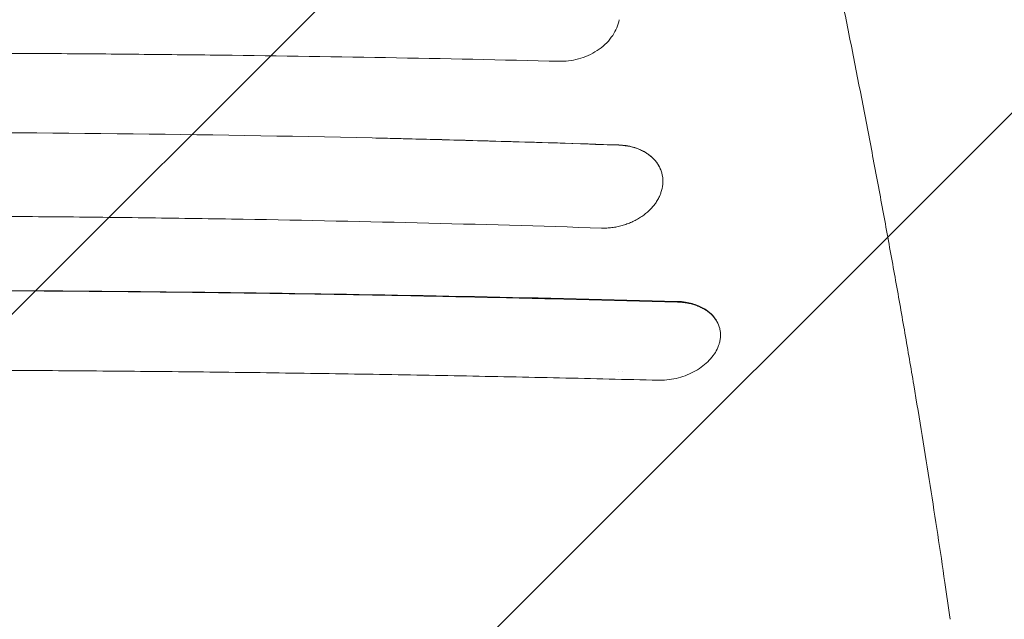
# Model space of a CAD drawing. Units: millimetres. Extents: x -3650 to 2397, y -4403 to 3983.
# Drawn here: x 522 to 1076, y -103 to 234 of the extents above; entities that cross this region are included whole.
import ezdxf

# ---------------------------------------------------------------- set-up
doc = ezdxf.new("R2010")
doc.units = ezdxf.units.MM
doc.header["$LTSCALE"] = 20
doc.linetypes.add('HIDDEN', pattern=[9.525, 6.35, -3.175])
for name, color, linetype in [('2d', 230, 'Continuous'), ('EN-Free_Space', 10, 'HIDDEN'), ('EN-Free_Space_Hatch', 10, 'HIDDEN')]:
    doc.layers.add(name, color=color, linetype=linetype)

msp = doc.modelspace()

# ---------------------------------------------------------------- hatches: boundary and pattern name
at = {"layer": 'EN-Free_Space_Hatch'}
h = msp.add_hatch(dxfattribs=at)
h.set_pattern_fill('ANSI31', color=256, scale=100)
edge = h.paths.add_edge_path()
edge.add_line((-569.91, -2403), (-569.91, -40))
edge.add_arc((430.09, -40), 1000, 90, 180, ccw=False)
edge.add_arc((430.09, -40), 1000, 0, 90, ccw=False)
edge.add_line((1430.09, -40), (1430.09, -2403))
edge.add_arc((430.09, -2403), 1000, -90, 0, ccw=False)
edge.add_arc((430.09, -2403), 1000, 180, 270, ccw=False)

# ---------------------------------------------------------------- linework, layer by layer
at = {"layer": '2d', "lineweight": 0}
for p, q in [((915.52, 60.54), (915.55, 60.44)), ((858.81, 36.29), (858.81, 36.29)), ((861.13, 36.23), (861.13, 36.23))]:
    msp.add_line(p, q, dxfattribs=at)
for centre, radius, start, end in [((577.5, 98), 18, 247.5991, 247.5992), ((586.67, 71.54), 10, 104.2817, 104.2819), ((586.67, 71.54), 10, 74.6007, 74.6009)]:
    msp.add_arc(centre, radius, start, end, dxfattribs=at)
msp.add_ellipse((908.84, 79.58), major_axis=(1.85, -34.48), ratio=0.244188, start_param=0.654471, end_param=0.654703, dxfattribs=at)
for points, knots in [([(964.69, 339.93), (965.28, 337.19), (965.86, 334.46), (968.18, 323.53), (969.91, 315.37), (973.91, 296.28), (976.18, 285.38), (980.63, 263.72), (982.82, 252.97), (987.13, 231.59), (989.24, 220.97), (993.4, 199.88), (995.45, 189.4), (999.46, 168.59), (1001.42, 158.27), (1005.28, 137.77), (1007.17, 127.6), (1010.87, 107.41), (1012.69, 97.4), (1016.24, 77.52), (1017.97, 67.66), (1021.37, 48.11), (1023.02, 38.42), (1026.26, 19.2), (1027.83, 9.68), (1030.91, -9.2), (1032.4, -18.56), (1035.32, -37.1), (1036.74, -46.28), (1039.49, -64.47), (1040.82, -73.47), (1043.13, -89.34), (1044.11, -96.24), (1045.07, -103.08)], [0, 0, 0, 0, 10.00003, 10.00003, 40.000832, 40.000832, 80.509319, 80.509319, 121.006113, 121.006113, 161.513482, 161.513482, 202.054258, 202.054258, 242.592019, 242.592019, 283.125862, 283.125862, 323.680132, 323.680132, 364.266107, 364.266107, 404.844023, 404.844023, 445.429849, 445.429849, 486.04794, 486.04794, 526.690548, 526.690548, 567.328511, 567.328511, 599.064039, 599.064039, 599.064039, 599.064039]), ([(826.42, 210.88), (830.11, 210.88), (833.83, 211.44), (841.18, 213.72), (844.69, 215.46), (850.85, 219.88), (853.42, 222.52), (857.19, 228.23), (858.41, 231.22), (858.96, 234.27)], [-4.620009, -4.620009, -4.620009, -4.620009, -3.493529, -3.493529, -2.309548, -2.309548, -1.1275, -1.1275, 0, 0, 0, 0]), ([(825.78, 210.89), (793.17, 211.66), (760.47, 212.34), (727.69, 212.92), (694.91, 213.5), (662.04, 213.98), (629.08, 214.38), (612.61, 214.57), (596.11, 214.75), (579.59, 214.9), (563.07, 215.05), (546.53, 215.17), (529.97, 215.27), (513.41, 215.38), (496.83, 215.45), (480.22, 215.5), (471.92, 215.53), (463.61, 215.55), (455.3, 215.56), (446.99, 215.57), (438.68, 215.58), (430.37, 215.58), (413.76, 215.58), (397.15, 215.55), (380.55, 215.5), (363.95, 215.45), (347.36, 215.37), (330.77, 215.27), (314.18, 215.17), (297.6, 215.05), (281.02, 214.9), (272.74, 214.83), (264.45, 214.75), (256.17, 214.66), (247.89, 214.57), (239.62, 214.48), (231.35, 214.39), (214.82, 214.19), (198.31, 213.97), (181.83, 213.73), (165.35, 213.49), (148.9, 213.22), (132.47, 212.93), (116.04, 212.64), (99.63, 212.33), (83.25, 211.99), (69.53, 211.71), (55.83, 211.4), (42.15, 211.09)], [-1, -1, -1, -1, -0.873721, -0.873721, -0.873721, -0.747442, -0.747442, -0.747442, -0.684302, -0.684302, -0.684302, -0.621163, -0.621163, -0.621163, -0.558023, -0.558023, -0.558023, -0.526454, -0.526454, -0.526454, -0.494884, -0.494884, -0.494884, -0.431744, -0.431744, -0.431744, -0.368605, -0.368605, -0.368605, -0.305465, -0.305465, -0.305465, -0.273895, -0.273895, -0.273895, -0.242326, -0.242326, -0.242326, -0.179186, -0.179186, -0.179186, -0.116047, -0.116047, -0.116047, -0.052907, -0.052907, -0.052907, 0, 0, 0, 0]), ([(826.42, 210.88), (826.32, 210.88), (826.21, 210.88), (826, 210.89), (825.89, 210.89), (825.78, 210.89)], [-0.06581369, -0.06581369, -0.06581369, -0.06581369, -0.03290675, -0.03290675, 0, 0, 0, 0]), ([(720.09, 167.75), (624.94, 169.84), (528.72, 170.93), (335.67, 170.96), (239.47, 169.9), (144.22, 167.84)], [-57.774118, -57.774118, -57.774118, -57.774118, -28.882215, -28.882215, 0, 0, 0, 0]), ([(720.09, 167.75), (731, 167.49), (741.9, 167.21), (752.78, 166.92), (788.27, 165.98), (823.63, 164.89), (858.84, 163.67)], [-1, -1, -1, -1, -0.765315, -0.765315, -0.765315, 0, 0, 0, 0]), ([(858.8, 163.8), (835.85, 164.58), (812.82, 165.29), (766.57, 166.61), (743.36, 167.21), (720.09, 167.75)], [-14.117616, -14.117616, -14.117616, -14.117616, -7.060047, -7.060047, -0.000004, -0.000004, -0.000004, -0.000004]), ([(858.8, 163.8), (860.21, 163.76), (861.58, 163.63), (862.92, 163.42), (864.27, 163.22), (865.57, 162.94), (866.85, 162.58), (867.49, 162.4), (868.12, 162.2), (868.73, 161.98), (869.35, 161.76), (869.95, 161.53), (870.53, 161.28), (871.7, 160.77), (872.81, 160.2), (873.86, 159.56), (874.38, 159.24), (874.89, 158.91), (875.38, 158.55), (875.87, 158.2), (876.34, 157.83), (876.8, 157.44), (877.7, 156.68), (878.52, 155.86), (879.25, 154.99), (879.99, 154.13), (880.64, 153.21), (881.2, 152.24), (881.48, 151.76), (881.74, 151.26), (881.97, 150.77), (882.21, 150.27), (882.41, 149.76), (882.6, 149.25)], [0, 0, 0, 0, 0.125, 0.125, 0.125, 0.25, 0.25, 0.25, 0.3125, 0.3125, 0.3125, 0.375, 0.375, 0.375, 0.5, 0.5, 0.5, 0.5625, 0.5625, 0.5625, 0.625, 0.625, 0.625, 0.75, 0.75, 0.75, 0.875, 0.875, 0.875, 0.9375, 0.9375, 0.9375, 1, 1, 1, 1]), ([(858.84, 163.67), (859.81, 163.64), (860.77, 163.57), (861.71, 163.47), (862.66, 163.36), (863.59, 163.22), (864.51, 163.04), (865.43, 162.86), (866.33, 162.64), (867.2, 162.39), (868.08, 162.14), (868.93, 161.85), (869.75, 161.53), (870.57, 161.21), (871.37, 160.85), (872.14, 160.46), (872.52, 160.27), (872.9, 160.06), (873.28, 159.85), (873.65, 159.64), (874.01, 159.42), (874.37, 159.19), (875.08, 158.74), (875.76, 158.25), (876.39, 157.74), (877.03, 157.23), (877.63, 156.7), (878.19, 156.13), (878.75, 155.57), (879.27, 154.98), (879.76, 154.36), (880, 154.05), (880.23, 153.73), (880.45, 153.41), (880.67, 153.09), (880.88, 152.77), (881.08, 152.44), (881.47, 151.79), (881.82, 151.11), (882.13, 150.42), (882.3, 150.04), (882.45, 149.64), (882.6, 149.25)], [-1, -1, -1, -1, -0.9135, -0.9135, -0.9135, -0.827001, -0.827001, -0.827001, -0.740501, -0.740501, -0.740501, -0.654001, -0.654001, -0.654001, -0.567501, -0.567501, -0.567501, -0.524251, -0.524251, -0.524251, -0.481002, -0.481002, -0.481002, -0.394502, -0.394502, -0.394502, -0.308002, -0.308002, -0.308002, -0.221502, -0.221502, -0.221502, -0.178252, -0.178252, -0.178252, -0.135003, -0.135003, -0.135003, -0.048503, -0.048503, -0.048503, 0, 0, 0, 0]), ([(883.15, 139.24), (883.52, 140.91), (883.66, 142.58), (883.49, 145.95), (883.16, 147.63), (882.6, 149.25)], [-1.317828, -1.317828, -1.317828, -1.317828, -0.671198, -0.671198, 0, 0, 0, 0]), ([(883.15, 139.23), (882.98, 138.47), (882.77, 137.71), (882.51, 136.96), (882.47, 136.84), (882.43, 136.71), (882.38, 136.59)], [-1, -1, -1, -1, -0.139925, -0.139925, -0.139925, 0, 0, 0, 0]), ([(882.38, 136.59), (882.15, 135.96), (881.89, 135.34), (881.59, 134.72), (881.24, 133.98), (880.85, 133.25), (880.41, 132.53), (879.98, 131.82), (879.5, 131.12), (878.99, 130.44), (878.48, 129.76), (877.92, 129.09), (877.33, 128.44), (876.74, 127.79), (876.1, 127.15), (875.43, 126.53), (874.77, 125.92), (874.07, 125.33), (873.35, 124.77), (872.62, 124.21), (871.87, 123.67), (871.08, 123.16), (870.3, 122.65), (869.49, 122.16), (868.64, 121.7), (867.8, 121.24), (866.94, 120.82), (866.06, 120.42), (865.18, 120.03), (864.29, 119.67), (863.38, 119.34), (862.48, 119.01), (861.55, 118.72), (860.61, 118.45), (859.67, 118.19), (858.71, 117.96), (857.76, 117.77), (856.8, 117.58), (855.84, 117.42), (854.89, 117.3), (853.93, 117.18), (852.97, 117.1), (852.01, 117.06), (851.06, 117.01), (850.1, 117), (849.14, 117.03)], [-1, -1, -1, -1, -0.943608, -0.943608, -0.943608, -0.876208, -0.876208, -0.876208, -0.808807, -0.808807, -0.808807, -0.741406, -0.741406, -0.741406, -0.674006, -0.674006, -0.674006, -0.606605, -0.606605, -0.606605, -0.539205, -0.539205, -0.539205, -0.471804, -0.471804, -0.471804, -0.404404, -0.404404, -0.404404, -0.337003, -0.337003, -0.337003, -0.269602, -0.269602, -0.269602, -0.202202, -0.202202, -0.202202, -0.134801, -0.134801, -0.134801, -0.067401, -0.067401, -0.067401, 0, 0, 0, 0]), ([(849.14, 117.03), (814.73, 118.15), (780.19, 119.13), (745.5, 119.98), (710.82, 120.82), (675.99, 121.53), (641.03, 122.11), (623.55, 122.4), (606.04, 122.65), (588.49, 122.87), (579.71, 122.98), (570.93, 123.08), (562.14, 123.17), (553.34, 123.26), (544.54, 123.34), (535.74, 123.42), (526.93, 123.49), (518.13, 123.56), (509.33, 123.61), (500.53, 123.67), (491.73, 123.71), (482.93, 123.75), (465.33, 123.82), (447.74, 123.86), (430.15, 123.86), (412.56, 123.85), (394.98, 123.82), (377.4, 123.74), (359.82, 123.67), (342.24, 123.56), (324.68, 123.41), (307.11, 123.27), (289.54, 123.09), (271.98, 122.87), (263.2, 122.76), (254.42, 122.65), (245.65, 122.52), (236.87, 122.4), (228.1, 122.26), (219.34, 122.12), (201.81, 121.83), (184.33, 121.52), (166.88, 121.16), (149.43, 120.81), (132.02, 120.42), (114.65, 120), (97.27, 119.58), (79.93, 119.12), (62.63, 118.62), (45.32, 118.13), (28.07, 117.6), (10.86, 117.04)], [-1, -1, -1, -1, -0.875, -0.875, -0.875, -0.75, -0.75, -0.75, -0.6875, -0.6875, -0.6875, -0.65625, -0.65625, -0.65625, -0.625, -0.625, -0.625, -0.59375, -0.59375, -0.59375, -0.5625, -0.5625, -0.5625, -0.5, -0.5, -0.5, -0.4375, -0.4375, -0.4375, -0.375, -0.375, -0.375, -0.3125, -0.3125, -0.3125, -0.28125, -0.28125, -0.28125, -0.25, -0.25, -0.25, -0.1875, -0.1875, -0.1875, -0.125, -0.125, -0.125, -0.0625, -0.0625, -0.0625, 0, 0, 0, 0]), ([(-31.77, 75.37), (-12.88, 75.89), (6.07, 76.39), (25.08, 76.86), (44.09, 77.34), (63.15, 77.78), (82.27, 78.19), (101.39, 78.6), (120.57, 78.99), (139.78, 79.34), (158.98, 79.68), (178.22, 80), (197.5, 80.28), (216.77, 80.56), (236.08, 80.81), (255.42, 81.02), (265.09, 81.13), (274.77, 81.23), (284.46, 81.31), (294.15, 81.4), (303.84, 81.48), (313.54, 81.55), (332.95, 81.69), (352.36, 81.8), (371.78, 81.87), (391.21, 81.94), (410.64, 81.98), (430.08, 81.97), (439.8, 81.97), (449.52, 81.97), (459.23, 81.95), (468.95, 81.93), (478.66, 81.9), (488.36, 81.87), (507.78, 81.8), (527.17, 81.69), (546.55, 81.55), (565.93, 81.41), (585.29, 81.24), (604.63, 81.02), (623.98, 80.81), (643.31, 80.57), (662.61, 80.29), (681.91, 80.01), (701.17, 79.69), (720.37, 79.35), (739.58, 79), (758.73, 78.62), (777.83, 78.2), (796.92, 77.79), (815.97, 77.35), (834.96, 76.87), (853.95, 76.4), (872.89, 75.9), (891.77, 75.37)], [-1, -1, -1, -1, -0.9375, -0.9375, -0.9375, -0.875, -0.875, -0.875, -0.8125, -0.8125, -0.8125, -0.75, -0.75, -0.75, -0.6875, -0.6875, -0.6875, -0.65625, -0.65625, -0.65625, -0.625, -0.625, -0.625, -0.5625, -0.5625, -0.5625, -0.5, -0.5, -0.5, -0.46875, -0.46875, -0.46875, -0.4375, -0.4375, -0.4375, -0.375, -0.375, -0.375, -0.3125, -0.3125, -0.3125, -0.25, -0.25, -0.25, -0.1875, -0.1875, -0.1875, -0.125, -0.125, -0.125, -0.0625, -0.0625, -0.0625, 0, 0, 0, 0]), ([(891.67, 75.77), (816.06, 77.79), (739.52, 79.38), (585.09, 81.51), (507.6, 82.05), (352.26, 82.05), (274.66, 81.51), (120.34, 79.37), (43.89, 77.78), (-31.67, 75.77)], [-93.344235, -93.344235, -93.344235, -93.344235, -69.987764, -69.987764, -46.679707, -46.679707, -23.333989, -23.333989, -0.000001, -0.000001, -0.000001, -0.000001]), ([(915.52, 60.54), (914.86, 63.26), (913.48, 65.77), (909.4, 70.17), (906.71, 72), (901.29, 74.28), (898.83, 74.97), (894.74, 75.6), (893.22, 75.73), (891.67, 75.77)], [15.132113, 15.132113, 15.132113, 15.132113, 16.290537, 16.290537, 17.470268, 17.470268, 18.309822, 18.309822, 18.788105, 18.788105, 18.788105, 18.788105]), ([(891.77, 75.37), (892.74, 75.35), (893.69, 75.29), (894.63, 75.2), (895.57, 75.1), (896.49, 74.98), (897.4, 74.81), (898.31, 74.65), (899.21, 74.44), (900.08, 74.21), (900.94, 73.98), (901.78, 73.71), (902.59, 73.42), (903.4, 73.12), (904.19, 72.79), (904.95, 72.43), (905.33, 72.25), (905.7, 72.06), (906.07, 71.86), (906.43, 71.66), (906.79, 71.46), (907.14, 71.24), (907.84, 70.82), (908.5, 70.37), (909.12, 69.89), (909.75, 69.41), (910.33, 68.91), (910.88, 68.38), (911.42, 67.86), (911.93, 67.3), (912.4, 66.72), (912.63, 66.43), (912.86, 66.14), (913.07, 65.84), (913.28, 65.54), (913.48, 65.23), (913.67, 64.93), (914.05, 64.31), (914.38, 63.68), (914.67, 63.03), (914.95, 62.38), (915.19, 61.72), (915.39, 61.04), (915.59, 60.36), (915.73, 59.66), (915.83, 58.96), (915.93, 58.26), (915.98, 57.55), (915.99, 56.84), (915.99, 56.13), (915.95, 55.41), (915.85, 54.69), (915.76, 53.97), (915.62, 53.24), (915.43, 52.51)], [-1, -1, -1, -1, -0.9375, -0.9375, -0.9375, -0.875, -0.875, -0.875, -0.8125, -0.8125, -0.8125, -0.75, -0.75, -0.75, -0.6875, -0.6875, -0.6875, -0.65625, -0.65625, -0.65625, -0.625, -0.625, -0.625, -0.5625, -0.5625, -0.5625, -0.5, -0.5, -0.5, -0.4375, -0.4375, -0.4375, -0.40625, -0.40625, -0.40625, -0.375, -0.375, -0.375, -0.3125, -0.3125, -0.3125, -0.25, -0.25, -0.25, -0.1875, -0.1875, -0.1875, -0.125, -0.125, -0.125, -0.0625, -0.0625, -0.0625, 0, 0, 0, 0]), ([(883.27, 31.44), (886.74, 31.56), (890.23, 32.14), (896.97, 34.16), (900.16, 35.57), (905.9, 39.1), (908.4, 41.18), (912.46, 45.8), (913.99, 48.31), (914.93, 50.9)], [-4.221024, -4.221024, -4.221024, -4.221024, -3.165494, -3.165494, -2.112072, -2.112072, -1.058398, -1.058398, 0, 0, 0, 0]), ([(915.43, 52.51), (915.36, 52.24), (915.28, 51.97), (915.12, 51.43), (915.03, 51.17), (914.93, 50.9)], [-0.2201561, -0.2201561, -0.2201561, -0.2201561, -0.1100789, -0.1100789, -0.0000017, -0.0000017, -0.0000017, -0.0000017]), ([(881.02, 31.42), (862.58, 31.89), (844.09, 32.33), (825.54, 32.74), (807, 33.15), (788.4, 33.53), (769.75, 33.89), (751.1, 34.24), (732.39, 34.57), (713.63, 34.87), (694.87, 35.17), (676.05, 35.44), (657.2, 35.69), (647.78, 35.81), (638.35, 35.92), (628.91, 36.03), (619.47, 36.14), (610.03, 36.24), (600.58, 36.33), (581.69, 36.52), (562.78, 36.67), (543.85, 36.8), (524.92, 36.92), (505.97, 37.02), (487.01, 37.08), (477.53, 37.11), (468.04, 37.13), (458.55, 37.15), (449.06, 37.17), (439.56, 37.17), (430.07, 37.17), (411.08, 37.17), (392.1, 37.14), (373.12, 37.08), (363.63, 37.05), (354.15, 37.01), (344.67, 36.96), (335.19, 36.91), (325.71, 36.86), (316.23, 36.8), (306.76, 36.73), (297.29, 36.66), (287.82, 36.59), (278.36, 36.51), (268.91, 36.43), (259.46, 36.33), (240.57, 36.15), (221.71, 35.94), (202.88, 35.7), (184.06, 35.46), (165.27, 35.19), (146.51, 34.89), (127.75, 34.59), (109.02, 34.26), (90.34, 33.91), (71.67, 33.55), (53.06, 33.17), (34.49, 32.76), (15.93, 32.34), (-2.58, 31.9), (-21.01, 31.43)], [-1, -1, -1, -1, -0.9375, -0.9375, -0.9375, -0.875, -0.875, -0.875, -0.8125, -0.8125, -0.8125, -0.75, -0.75, -0.75, -0.71875, -0.71875, -0.71875, -0.6875, -0.6875, -0.6875, -0.625, -0.625, -0.625, -0.5625, -0.5625, -0.5625, -0.53125, -0.53125, -0.53125, -0.5, -0.5, -0.5, -0.4375, -0.4375, -0.4375, -0.40625, -0.40625, -0.40625, -0.375, -0.375, -0.375, -0.34375, -0.34375, -0.34375, -0.3125, -0.3125, -0.3125, -0.25, -0.25, -0.25, -0.1875, -0.1875, -0.1875, -0.125, -0.125, -0.125, -0.0625, -0.0625, -0.0625, 0, 0, 0, 0]), ([(883.27, 31.44), (882.9, 31.42), (882.52, 31.42), (881.77, 31.41), (881.39, 31.41), (881.02, 31.42)], [-0.2312825, -0.2312825, -0.2312825, -0.2312825, -0.1156412, -0.1156412, 0, 0, 0, 0])]:
    msp.add_open_spline(points, degree=3, knots=knots, dxfattribs=at)
for points in [[(858.96, 234.27), (858.96, 234.27), (858.96, 234.28), (858.96, 234.28)], [(883.15, 139.23), (883.15, 139.23), (883.15, 139.23), (883.15, 139.24)], [(915.54, 60.49), (915.54, 60.49), (915.54, 60.49), (915.54, 60.49)]]:
    msp.add_open_spline(points, degree=3, dxfattribs=at)
at = {"layer": 'EN-Free_Space', "flags": 128}
msp.add_lwpolyline([(-569.91, -2403), (-569.91, -40, -0.414214), (430.09, 960, -0.414214), (1430.09, -40), (1430.09, -2403, -0.414214), (430.09, -3403, -0.414214)], format="xyb", close=True, dxfattribs=at)

doc.saveas('drawing.dxf')
